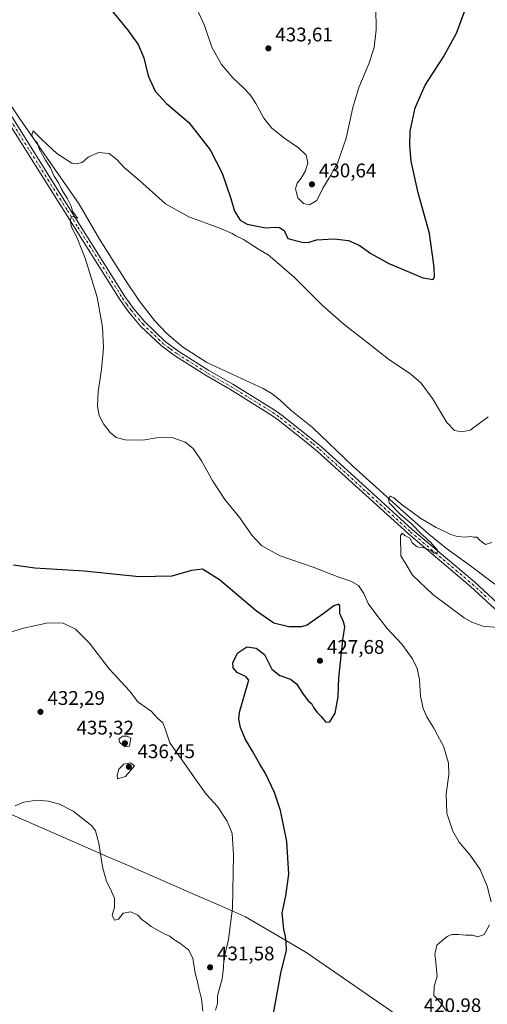
# Model space of a CAD drawing. Units: metres. Extents: x 587127 to 590574, y 4717405 to 4719770.
# Drawn here: x 590036 to 590273, y 4718405 to 4718904 of the extents above; entities that cross this region are included whole.
import ezdxf

# ---------------------------------------------------------------- set-up
doc = ezdxf.new("R2010")
doc.units = ezdxf.units.M
doc.header["$MEASUREMENT"] = 0
doc.linetypes.add('DGN Style 4', pattern=[2.6384748266838614, 1.318413404963828, -0.6592067024819142, 0.001648016756204785, -0.6592067024819142])
for name, color, linetype, lineweight in [('Corriente natural lineal', 142, 'Continuous', 13), ('Curva de nivel maestra', 30, 'Continuous', 30), ('Curva de nivel normal', 30, 'Continuous', 0), ('Municipio', 91, 'Continuous', 13), ('Municipio CxS', 4, 'Continuous', 0), ('Pista no pavimentada Cxs', 111, 'Continuous', 0), ('Pista no pavimentada eje', 91, 'DGN Style 4', 0), ('Punto de cota en terreno', 7, 'Continuous', 0), ('Rótulo de punto de cota en terreno', 7, 'Continuous', 0)]:
    doc.layers.add(name, color=color, linetype=linetype, lineweight=lineweight)
doc.styles.add('Style-Arial', font='txt')

# ---------------------------------------------------------------- blocks, each defined once
blk = doc.blocks.new('*U5')
at = {"layer": 'Municipio CxS', "color": 4, "linetype": 'Continuous', "lineweight": 0, "flags": 128}
blk.add_lwpolyline([(590005.4620000003, 4718400.070000002), (590002.8240000004, 4718406.665999999), (590000.9270000012, 4718411.291), (589998.9960000013, 4718415.903000001), (589997.0319999993, 4718420.502), (589995.0340000007, 4718425.085999999), (589993.0030000001, 4718429.657000001), (589990.937, 4718434.213), (589981.7330000004, 4718459.522), (589953.1069999996, 4718535.053999999), (589970.301, 4718527.533000001), (590073.1220000016, 4718482.551), (590080.3029999996, 4718479.416), (590087.529000001, 4718476.259999999), (590128.5829999995, 4718458.367000001), (590136.4519999987, 4718454.937000002), (590150.1630000002, 4718448.961), (590171.806, 4718436.276000001), (590181.2980000002, 4718430.710999999), (590185.6960000015, 4718427.667999999), (590235.9759999998, 4718392.869999999)], dxfattribs=at)
blk = doc.blocks.new('5PATER')
at = {"layer": 'Punto de cota en terreno', "linetype": 'Continuous', "lineweight": 0}
h = blk.add_hatch(color=51, dxfattribs=at)
edge = h.paths.add_edge_path()
edge.add_ellipse((0, 0), major_axis=(-0.1095731443231308, -0.1110710700762829), ratio=0.9994222409660322, start_angle=0, end_angle=360)

msp = doc.modelspace()

# ---------------------------------------------------------------- linework, layer by layer
at = {"layer": 'Corriente natural lineal', "color": 142, "linetype": 'Continuous', "lineweight": 13}
for points in [[(589976.5800999999, 4718944.300100001, 422.8696000000054), (589977.7472000001, 4718942.6842, 422.8007999999973), (589998.8800999997, 4718908.520099999, 422.1368999999977), (590009.0201000003, 4718894.210100001, 421.6671999999963), (590021.1901000004, 4718875.300100001, 421.0981999999931), (590035.6201, 4718853.7401, 420.6003999999957)], [(590035.6201, 4718853.7401, 420.6003999999957), (590065.7401000002, 4718810.4101, 419.6662999999971), (590076.0701000001, 4718792.7301, 419.4124000000011), (590089.4200999998, 4718771.600099999, 419.1733999999997), (590096.3400999998, 4718761.290100001, 418.8996000000043), (590104.0201000003, 4718751.440099999, 418.5060999999987), (590110.2100999998, 4718744.780099999, 418.2839999999997), (590118.1700999998, 4718738.0601, 418.0326999999961), (590130.5601000004, 4718730.0601, 417.831600000005), (590159.1201, 4718716.9801, 417.1619999999967), (590163.6801000005, 4718714.2301, 417.0292999999947), (590167.7801000001, 4718711.0601, 416.8732000000018), (590173.2401000002, 4718705.920100001, 416.5525999999954), (590184.1601, 4718697.1801, 416.170100000003), (590204.6601, 4718677.5601, 415.7176999999938), (590231.9501, 4718653.030099999, 415.0097999999998), (590243.2200999996, 4718643.130100001, 414.7986999999994), (590252.1700999998, 4718635.7301, 414.6941999999981), (590264.3601000002, 4718626.9901, 414.5806000000011), (590276.6700999998, 4718617.6601, 414.2241000000067)]]:
    msp.add_polyline3d(points, dxfattribs=at)
at = {"layer": 'Curva de nivel maestra', "color": 30, "linetype": 'Continuous', "lineweight": 30, "elevation": 425, "flags": 128}
for points in [[(590080.4299999997, 4718910.940099999), (590090.5499999998, 4718898.720100001), (590095.7999999998, 4718891.4901), (590098.5499999998, 4718884.6501), (590100.8200000003, 4718875.600099999), (590104.3700000001, 4718867.770099999), (590110.1399999997, 4718861.5701), (590121.3799999999, 4718851.9001), (590132.2599999999, 4718838.0101), (590138.4199999999, 4718826.220100001), (590142.7599999999, 4718813.270099999), (590144.54, 4718806.970100001), (590147.4699999997, 4718802.300100001), (590151.0199999996, 4718800.290100001), (590160.29, 4718798.460100001), (590165.2599999999, 4718798.860099999), (590167.4900000002, 4718798.6501), (590169.8600000005, 4718797.040100001), (590171.5899999999, 4718793.120100001), (590178.9699999997, 4718791.110099999), (590181.9600000001, 4718791.030099999), (590186.2400000002, 4718792.3301), (590195.1399999997, 4718792.9001), (590202.4800000004, 4718792.120100001), (590207.9299999997, 4718789.6501), (590213.7699999996, 4718785.4301), (590222.8300000001, 4718780.370100001), (590228.9688999997, 4718777.800100001), (590240.0999999996, 4718773.140100001), (590245.4800000004, 4718772.290100001), (590246.1100000005, 4718773.780099999), (590245.8892999999, 4718777.800100001), (590245.79, 4718779.610099999), (590243.4699999997, 4718795.610099999), (590237.8099999996, 4718816.270099999), (590234.2599999999, 4718832.340100001), (590233.5, 4718840.270099999), (590233.79, 4718847.5701), (590236.2000000002, 4718859.270099999), (590241.4100000003, 4718870.8201), (590250.6500000004, 4718885.140100001), (590257.2400000002, 4718897.2501), (590263.2999999998, 4718913.640100001)], [(590164.1299999999, 4718397.9801), (590168.0499999998, 4718420.3101), (590171.04, 4718431.9801), (590170.8799999999, 4718435.640100001), (590170.4299999997, 4718438.9801), (590169.5700000003, 4718442.640100001), (590168.8600000005, 4718450.9801), (590170.5899999999, 4718459.640100001), (590172.0899999999, 4718470.630100001), (590171.1600000003, 4718487.1601), (590168.0199999996, 4718502.880100001), (590164.8499999996, 4718512.0001), (590160.2699999996, 4718521.600099999), (590157.4900000002, 4718526.4001), (590153.8099999996, 4718533.030099999), (590149.9800000004, 4718539.2601), (590147.6500000004, 4718544.950099999), (590146.8799999999, 4718549.170100001), (590147.1100000005, 4718552.790100001), (590151.3799999999, 4718567.300100001), (590151.8600000005, 4718568.9101), (590150.4400000004, 4718570.670100001), (590145.9699999997, 4718572.850099999), (590143.9400000004, 4718575.220100001), (590143.8399999999, 4718577.970100001), (590146.2400000002, 4718582.850099999), (590150.9400000004, 4718585.8201), (590155.6299999999, 4718585.1801), (590159.75, 4718581.970100001), (590163.6200000001, 4718574.630100001), (590167.5800000001, 4718571.300100001), (590172.9600000001, 4718569.4101), (590176.0800000001, 4718567.0601), (590179.5199999996, 4718561.840100001), (590182.1699999999, 4718558.390100001), (590183.6200000001, 4718557.0701), (590184.6299999999, 4718555.110099999), (590186.4900000002, 4718552.550100001), (590188.3799999999, 4718550.710100001), (590191.0199999996, 4718547.6801), (590193.0499999998, 4718547.9001), (590195.6900000004, 4718552.300100001), (590197.25, 4718560.5001), (590197.5300000003, 4718570.0801), (590199.5099999999, 4718589.3201), (590200.5599999996, 4718596.0801), (590199.9699999997, 4718598.5101), (590198, 4718602.790100001), (590198.0099999999, 4718606.630100001), (590197.4600000001, 4718607.5801), (590194.9800000004, 4718606.700099999), (590189.6200000001, 4718602.6601), (590181.4800000004, 4718596.8301), (590178.3499999996, 4718595.970100001), (590172.1500000004, 4718596.0001), (590164.5999999996, 4718597.870100001), (590155.7199999997, 4718603.9301), (590136.9800000004, 4718619.850099999), (590128.4500000002, 4718625.3201), (590122.8099999996, 4718624.6801), (590112.8300000001, 4718621.700099999), (590096.29, 4718621.4301), (590068.3600000005, 4718624.3201), (590043.2699999996, 4718625.7401), (590032.5599999996, 4718627.380100001)]]:
    msp.add_lwpolyline(points, dxfattribs=at)
at = {"layer": 'Curva de nivel normal', "color": 30, "linetype": 'Continuous', "lineweight": 0, "flags": 128}
for points, elevation in [([(590125.4500000002, 4718909.5601), (590129.3700000001, 4718901.1501), (590133.0800000001, 4718890.130100001), (590137.9400000004, 4718881.3101), (590143.7400000002, 4718874.4901), (590149.1799999997, 4718869.520099999), (590152.4699999997, 4718865.9901), (590155.3799999999, 4718861.5701), (590159.4900000002, 4718854.1501), (590163.5800000001, 4718848.9801), (590170.1399999997, 4718843.7401), (590177.0999999996, 4718839.0801), (590181.0199999996, 4718835.2601), (590181.7699999996, 4718831.4801), (590180.5899999999, 4718827.3201), (590178.4299999997, 4718823.600099999), (590176.3499999996, 4718821.1801), (590175.5700000003, 4718818.2501), (590176.7800000003, 4718813.690099999), (590179.6299999999, 4718810.7401), (590182.6200000001, 4718810.1801), (590186.3099999996, 4718812.370100001), (590189.3499999996, 4718818.600099999), (590192.6799999997, 4718823.790100001), (590196.9000000004, 4718831.290100001), (590201.2699999996, 4718843.950099999), (590204.6100000005, 4718859.4301), (590207.7100000001, 4718869.720100001), (590212.79, 4718881.6801), (590215.3799999999, 4718889.9001), (590216.5199999996, 4718898.940099999), (590216.2599999999, 4718910.210100001)], 430), ([(590274.8399999999, 4718456.520099999), (590272.79, 4718464.450099999), (590269.2999999998, 4718472.870100001), (590264.2199999997, 4718480.120100001), (590258.5800000001, 4718486.8101), (590255.3899999997, 4718492.290100001), (590252.3399999999, 4718501.5701), (590252.0099999999, 4718511.340100001), (590253.3799999999, 4718520.940099999), (590253.1900000004, 4718526.890100001), (590250.6399999997, 4718535.4901), (590247.5999999996, 4718541.0601), (590245.6900000004, 4718544.6601), (590242.1799999997, 4718550.4001), (590240.3399999999, 4718554.5701), (590239.0099999999, 4718560.9001), (590238.5, 4718569.390100001), (590237.3600000005, 4718574.920100001), (590234.8899999997, 4718579.7601), (590229.4299999997, 4718587.2401), (590222.1100000005, 4718595.2401), (590216.3799999999, 4718602.6601), (590212.4299999997, 4718607.8201), (590210.1500000004, 4718613.020099999), (590207.5599999996, 4718617.0101), (590203.6299999999, 4718619.170100001), (590197.5, 4718621.210100001), (590184.5999999996, 4718626.3101), (590167.75, 4718632.040100001), (590158.4199999999, 4718637.0701), (590153.4299999997, 4718642.470100001), (590147.3799999999, 4718651.300100001), (590139.7300000004, 4718660.600099999), (590133.6299999999, 4718669.860099999), (590127.9000000004, 4718680.2301), (590123.5499999998, 4718686.460100001), (590119.5700000003, 4718689.780099999), (590112.9000000004, 4718692.100099999), (590105.0700000003, 4718691.9301), (590098.0700000003, 4718690.8201), (590089.0899999999, 4718690.840100001), (590084.5700000003, 4718692.120100001), (590081.54, 4718694.610099999), (590078.0899999999, 4718699.0801), (590075.9800000004, 4718703.280099999), (590075.1799999997, 4718707.8201), (590075.4100000003, 4718715.380100001), (590077.1500000004, 4718726.670100001), (590078.1399999997, 4718737.640100001), (590077.6600000003, 4718748.050100001), (590074.9400000004, 4718763.2501), (590068.8499999996, 4718782.9901), (590066.5, 4718789.020099999), (590064.5, 4718794.0101), (590061.9800000004, 4718798.8301), (590061.2800000003, 4718802.290100001), (590061.8600000005, 4718804.030099999), (590062.9199999999, 4718804.2601), (590063.9699999997, 4718803.4801), (590065.1799999997, 4718803.360099999), (590064.4600000001, 4718803.970100001), (590063.7100000001, 4718805.220100001), (590062.6500000004, 4718806.5601), (590061.5899999999, 4718809.710100001), (590059.6600000003, 4718813.5801), (590056.9500000002, 4718817.800100001), (590055.3700000001, 4718821.210100001), (590053.1799999997, 4718824.6801), (590051.3300000001, 4718828.840100001), (590048.6399999997, 4718832.8201), (590045.7199999997, 4718838.2301), (590044.5599999996, 4718841.7401), (590043.2800000003, 4718842.780099999), (590042.5199999996, 4718844.020099999), (590041.7400000002, 4718845.590100001), (590042.5199999996, 4718847.600099999), (590047.0999999996, 4718843.0701), (590054.5199999996, 4718836.2301), (590062.1200000001, 4718831.290100001), (590064.1600000003, 4718830.860099999), (590067.2400000002, 4718831.5801), (590070.4299999997, 4718834.270099999), (590075.6600000003, 4718836.6601), (590080.9400000004, 4718836.110099999), (590084.8899999997, 4718833.0701), (590088.4600000001, 4718829.300100001), (590098.0800000001, 4718820.920100001), (590109.5999999996, 4718810.600099999), (590121.4800000004, 4718803.9901), (590137.2300000004, 4718798.2601), (590143.4199999999, 4718795.620100001), (590145.2400000002, 4718794.440099999), (590149.0899999999, 4718792.550100001), (590156.7800000003, 4718787.690099999), (590161.6900000004, 4718784.8201), (590166.2699999996, 4718780.800100001), (590175.0199999996, 4718773.210100001), (590189.1200000001, 4718759.3101), (590200.2800000003, 4718749.370100001), (590211.54, 4718740.670100001), (590222.79, 4718731.890100001), (590234.0199999996, 4718724.2301), (590239.2800000003, 4718719.700099999), (590245.0300000003, 4718711.800100001), (590252.4000000004, 4718699.6601), (590256.2199999997, 4718695.700099999), (590259.79, 4718694.9001), (590264.1699999999, 4718695.770099999), (590273.2999999998, 4718702.640100001)], 420), ([(590278.1600000003, 4718595.710100001), (590270.5700000003, 4718596.450099999), (590264.9500000002, 4718598.370100001), (590261.1100000005, 4718600.6601), (590245.2599999999, 4718612.4801), (590234.9800000004, 4718622.200099999), (590231.7800000003, 4718627.6601), (590229.04, 4718632.0001), (590228.7800000003, 4718642.4101), (590229.6600000003, 4718643.5701), (590231.0099999999, 4718642.340100001), (590233.54, 4718641.090100001), (590234.9800000004, 4718638.530099999), (590237.3200000003, 4718636.690099999), (590241.4500000002, 4718635.950099999), (590244.5, 4718634.530099999), (590245.8899999997, 4718633.390100001), (590247.4299999997, 4718633.4101), (590247.6500000004, 4718635.0101), (590246.2000000002, 4718636.380100001), (590244.04, 4718638.920100001), (590242.6399999997, 4718640.190099999), (590241.7199999997, 4718641.270099999), (590239.54, 4718643.090100001), (590234.1100000005, 4718648.6601), (590229.0499999998, 4718652.940099999), (590223.1399999997, 4718658.9101), (590222.7699999996, 4718661.050100001), (590223.7000000002, 4718662.3201), (590225.4500000002, 4718661.550100001), (590229.8700000001, 4718657.7501), (590234.5599999996, 4718654.440099999), (590239.0999999996, 4718651.0601), (590246.9100000003, 4718646.4001), (590251.9100000003, 4718644.130100001), (590254.2000000002, 4718642.920100001), (590257.7400000002, 4718641.920100001), (590261.5700000003, 4718641.540100001), (590264.3899999997, 4718641.940099999), (590265.9000000004, 4718641.550100001), (590267.5499999998, 4718641.4801), (590268.7300000004, 4718640.280099999), (590270.2199999997, 4718639.0601), (590272, 4718637.790100001), (590275.1900000004, 4718638.7401)], 415), ([(590134.9699999997, 4718401.620100001), (590136.04, 4718404.9801), (590135.9699999997, 4718408.860099999), (590138.4100000003, 4718417.520099999), (590138.9900000002, 4718422.9801), (590139.1500000004, 4718427.460100001), (590141.6299999999, 4718437.4301), (590143.5599999996, 4718453.3101), (590144.0999999996, 4718480.3101), (590143.4600000001, 4718491.2601), (590140.9299999997, 4718497.4801), (590135.9199999999, 4718504.800100001), (590130.3099999996, 4718511.200099999), (590124.2599999999, 4718519.4801), (590120.1399999997, 4718525.5701), (590111.7400000002, 4718537.1501), (590109.3600000005, 4718544.3201), (590108.1799999997, 4718547.2501), (590105.5099999999, 4718549.630100001), (590102.3700000001, 4718553.190099999), (590095.5300000003, 4718558.050100001), (590091.3600000005, 4718563.590100001), (590081.0099999999, 4718574.780099999), (590070.9900000002, 4718587.790100001), (590063.8899999997, 4718594.8201), (590057.6600000003, 4718597.850099999), (590050.0999999996, 4718598.120100001), (590037.5099999999, 4718595.380100001), (590022.5999999996, 4718590.8101)], 430), ([(590090.1399999997, 4718540.5701), (590087.8700000001, 4718540.4901), (590085.9000000004, 4718539.200099999), (590086.3700000001, 4718537.300100001), (590089.0099999999, 4718535.220100001), (590091.3899999997, 4718535.5701), (590092.04, 4718539.5801), (590090.1399999997, 4718540.5701)], 435), ([(590091.8300000001, 4718527.0701), (590088.4299999997, 4718526.3201), (590085.9600000001, 4718523.800100001), (590085.1399999997, 4718520.800100001), (590085.2599999999, 4718519.0001), (590089.3799999999, 4718520.170100001), (590093.9000000004, 4718525.440099999), (590091.8300000001, 4718527.0701)], 435), ([(590033.2800000003, 4718505.190099999), (590037.6900000004, 4718507.100099999), (590044.3600000005, 4718508.040100001), (590050.2699999996, 4718507.630100001), (590055.8600000005, 4718506.020099999), (590062.8200000003, 4718502.460100001), (590072.1399999997, 4718495.1501), (590074, 4718492.5001), (590075.8499999996, 4718486.350099999), (590077.6799999997, 4718474.3301), (590079.6100000005, 4718466.890100001), (590081.3700000001, 4718463.6801), (590083.7699999996, 4718458.3201), (590083.79, 4718453.6801), (590082.5899999999, 4718449.720100001), (590083.7800000003, 4718447.270099999), (590085.7599999999, 4718447.7401), (590088.1699999999, 4718450.8301), (590092.0700000003, 4718451.4101), (590095.4900000002, 4718449.690099999), (590097.5800000001, 4718447.540100001), (590099.3899999997, 4718446.270099999), (590102.4000000004, 4718443.960100001), (590106.2599999999, 4718441.870100001), (590109.5300000003, 4718439.970100001), (590111.7599999999, 4718439.030099999), (590113.8799999999, 4718437.440099999), (590116.9199999999, 4718435.600099999), (590121.2100000001, 4718432.200099999), (590123.54, 4718427.880100001), (590124.6500000004, 4718420.3201), (590125.8600000005, 4718415.880100001), (590126.4900000002, 4718412.7601), (590127.8200000003, 4718407.3101), (590128.5700000003, 4718401.130100001)], 430), ([(590252.1200000001, 4718401.0101), (590248.7300000004, 4718405.800100001), (590245.7300000004, 4718408.9901), (590245.9000000004, 4718413.5601), (590247.4000000004, 4718418.790100001), (590247.1200000001, 4718421.890100001), (590246.7699999996, 4718426.140100001), (590246.1699999999, 4718429.850099999), (590247.29, 4718434.5101), (590249.7800000003, 4718436.780099999), (590252.4600000001, 4718438.9801), (590254.9000000004, 4718439.9901), (590258.4500000002, 4718440.020099999), (590261.8799999999, 4718439.550100001), (590265.4100000003, 4718439.530099999), (590268, 4718438.7401), (590271.2400000002, 4718439.9301), (590274.0499999998, 4718444.780099999)], 420)]:
    msp.add_lwpolyline(points, dxfattribs=dict(at, elevation=elevation))
at = {"layer": 'Municipio', "color": 91, "linetype": 'Continuous', "lineweight": 13, "flags": 128}
msp.add_lwpolyline([(590235.9760000003, 4718392.87), (590185.6960000021, 4718427.667999998), (590181.2980000008, 4718430.710999998), (590171.8060000003, 4718436.276000002), (590150.1630000008, 4718448.961000001), (590136.4520000014, 4718454.937000004), (590128.5830000001, 4718458.367000001), (590087.5290000016, 4718476.259999998), (590080.3030000002, 4718479.416000001), (590073.1220000021, 4718482.551000001), (589970.3010000006, 4718527.533000002), (589953.1070000001, 4718535.054)], dxfattribs=at)
msp.add_lwpolyline([(590235.9760000003, 4718392.87), (590185.6960000021, 4718427.667999998), (590181.2980000008, 4718430.710999998), (590171.8060000003, 4718436.276000002), (590150.1630000008, 4718448.961000001), (590136.4520000014, 4718454.937000004), (590128.5830000001, 4718458.367000001), (590087.5290000016, 4718476.259999998), (590080.3030000002, 4718479.416000001), (590073.1220000021, 4718482.551000001), (589970.3010000006, 4718527.533000002), (589953.1070000001, 4718535.054)], dxfattribs=at)
at = {"layer": 'Municipio CxS', "color": 4, "linetype": 'Continuous', "lineweight": 0, "flags": 128}
msp.add_lwpolyline([(590235.9759999998, 4718392.869999999), (590185.6960000015, 4718427.667999999), (590181.2980000002, 4718430.710999999), (590171.806, 4718436.276000001), (590150.1630000002, 4718448.961), (590136.4519999987, 4718454.937000002), (590128.5829999995, 4718458.367000001), (590087.529000001, 4718476.259999999), (590080.3029999996, 4718479.416), (590073.1220000016, 4718482.551), (589970.301, 4718527.533000001)], dxfattribs=at)
at = {"layer": 'Pista no pavimentada Cxs', "color": 111, "linetype": 'Continuous', "lineweight": 0}
for points in [[(589992.9600999998, 4718914.0101, 422.5114000000031), (590032.1201, 4718854.040100001, 421.0016000000033), (590055.7001, 4718816.5701, 420.2443999999959), (590066.3701, 4718799.670100001, 419.8757999999943), (590089.0000999998, 4718763.690099999, 419.3686000000016), (590093.3101000004, 4718757.550100001, 419.2621999999974), (590099.1201, 4718750.710100001, 418.9861999999994), (590109.4401000004, 4718740.850099999, 418.5449999999983), (590116.3601000002, 4718735.770099999, 418.3462), (590131.6601, 4718726.0701, 417.8846999999951), (590143.7200999996, 4718719.120100001, 417.5387000000046), (590164.6801000005, 4718706.170100001, 416.9158000000025), (590168.7701000003, 4718703.300100001, 416.8059999999969), (590181.8701, 4718692.9801, 416.3300000000018), (590188.6700999998, 4718687.3301, 416.2305000000051), (590213.2500999998, 4718664.9901, 415.5236000000005), (590234.7901, 4718645.440099999, 415.1003000000055), (590266.2901, 4718618.800100001, 414.5804999999964), (590283.0000999998, 4718603.470100001, 414.3043000000035), (590289.3101000004, 4718597.2601, 414.0421999999962), (590312.7301000003, 4718571.7501, 413.0213999999978), (590326.3201000001, 4718556.6501, 412.4741000000067), (590330.6601, 4718551.600099999, 412.4606000000058), (590340.8601000002, 4718539.7401, 412.0999000000011)], [(590280.9401000004, 4718601.300100001, 414.4134999999951), (590264.3000999996, 4718616.550100001, 414.5651000000071), (590232.8101000004, 4718643.1801, 415.1076999999932), (590211.2301000003, 4718662.770099999, 415.4897999999957), (590186.7001, 4718685.0601, 416.1054000000004), (590179.9801000003, 4718690.6501, 416.2785000000004), (590166.9801000003, 4718700.890100001, 416.750199999995), (590163.0301000001, 4718703.6601, 416.8396999999969), (590142.1901000004, 4718716.540100001, 417.4517999999953), (590130.1601, 4718723.470100001, 417.7744999999995), (590114.6700999998, 4718733.290100001, 418.3220000000001), (590107.5100999996, 4718738.540100001, 418.5181000000011), (590096.9301000005, 4718748.6501, 418.9680999999982), (590090.9301000005, 4718755.710100001, 419.2072999999946), (590086.5000999998, 4718762.030099999, 419.3242999999929), (590063.8400999998, 4718798.0701, 419.8963999999978), (590053.1601, 4718814.960100001, 420.1674999999959), (590029.5900999998, 4718852.420100001, 420.8597000000009)], [(590280.9401000004, 4718601.300100001, 414.4134999999951), (590264.3000999996, 4718616.550100001, 414.5651000000071), (590232.8101000004, 4718643.1801, 415.1076999999932), (590211.2301000003, 4718662.770099999, 415.4897999999957), (590186.7001, 4718685.0601, 416.1054000000004), (590179.9801000003, 4718690.6501, 416.2785000000004), (590166.9801000003, 4718700.890100001, 416.750199999995), (590163.0301000001, 4718703.6601, 416.8396999999969), (590142.1901000004, 4718716.540100001, 417.4517999999953), (590130.1601, 4718723.470100001, 417.7744999999995), (590114.6700999998, 4718733.290100001, 418.3220000000001), (590107.5100999996, 4718738.540100001, 418.5181000000011), (590096.9301000005, 4718748.6501, 418.9680999999982), (590090.9301000005, 4718755.710100001, 419.2072999999946), (590086.5000999998, 4718762.030099999, 419.3242999999929), (590063.8400999998, 4718798.0701, 419.8963999999978), (590053.1601, 4718814.960100001, 420.1674999999959), (590029.5900999998, 4718852.420100001, 420.8597000000009)], [(590032.1201, 4718854.040100001, 421.0016000000033), (590055.7001, 4718816.5701, 420.2443999999959), (590066.3701, 4718799.670100001, 419.8757999999943), (590089.0000999998, 4718763.690099999, 419.3686000000016), (590093.3101000004, 4718757.550100001, 419.2621999999974), (590099.1201, 4718750.710100001, 418.9861999999994), (590109.4401000004, 4718740.850099999, 418.5449999999983), (590116.3601000002, 4718735.770099999, 418.3462), (590131.6601, 4718726.0701, 417.8846999999951), (590143.7200999996, 4718719.120100001, 417.5387000000046), (590164.6801000005, 4718706.170100001, 416.9158000000025), (590168.7701000003, 4718703.300100001, 416.8059999999969), (590181.8701, 4718692.9801, 416.3300000000018), (590188.6700999998, 4718687.3301, 416.2305000000051), (590213.2500999998, 4718664.9901, 415.5236000000005), (590234.7901, 4718645.440099999, 415.1003000000055), (590266.2901, 4718618.800100001, 414.5804999999964), (590283.0000999998, 4718603.470100001, 414.3043000000035)]]:
    msp.add_polyline3d(points, dxfattribs=at)
at = {"layer": 'Pista no pavimentada eje', "color": 91, "linetype": 'DGN Style 4', "lineweight": 0}
msp.add_polyline3d([(590030.8551000003, 4718853.2301, 420.8938000000053), (590054.4301000005, 4718815.765100001, 420.1907999999967), (590059.7651000004, 4718807.315099999, 420.0114999999933), (590065.1051000003, 4718798.870100001, 419.8784000000014), (590076.4200999998, 4718780.880100001, 419.6649999999936), (590087.7500999998, 4718762.860099999, 419.3176999999997), (590089.9051000001, 4718759.790100001, 419.2924999999959), (590092.1201, 4718756.630100001, 419.2100000000065), (590098.0251000002, 4718749.6801, 418.9744000000064), (590108.4751000004, 4718739.6951, 418.5181000000011), (590112.0551000005, 4718737.0701, 418.3515000000043), (590115.5151000004, 4718734.530099999, 418.3220000000001), (590130.9101, 4718724.770099999, 417.8252999999968), (590142.9550999999, 4718717.8301, 417.4925999999978), (590163.8551000003, 4718704.915100001, 416.8877000000066), (590167.8750999998, 4718702.095100001, 416.8052000000025), (590180.9250999996, 4718691.815099999, 416.3126000000047), (590184.2851, 4718689.020099999, 416.2185999999929), (590187.6851000004, 4718686.1951, 416.1658000000025), (590212.2401000002, 4718663.880100001, 415.5138000000007), (590233.8000999996, 4718644.3101, 415.1156000000047), (590265.2950999998, 4718617.675100001, 414.5607000000018), (590273.6501000002, 4718610.0101, 414.4584000000032)], dxfattribs=at)

# ---------------------------------------------------------------- block references
at = {"layer": 'Municipio CxS', "color": 4, "linetype": 'Continuous', "lineweight": 0}
msp.add_blockref('*U5', (0, 0), dxfattribs=at)
at = {"layer": 'Punto de cota en terreno', "color": 7, "linetype": 'Continuous', "lineweight": 0, "xscale": 10, "yscale": 10, "zscale": 10}
for p in [(590161.79, 4718889.51, 433.6100000000006), (590183.9100000003, 4718820.539999999, 430.6399999999995), (590187.9699999997, 4718578.810000001, 427.679999999993), (590046.1699999999, 4718552.91, 432.2899999999936), (590089, 4718537, 435.320000000007), (590091, 4718525, 436.4499999999971), (590132.2300000004, 4718423.289999999, 431.5800000000018)]:
    msp.add_blockref('5PATER', p, dxfattribs=at)

# ---------------------------------------------------------------- texts
at = {"layer": 'Rótulo de punto de cota en terreno', "color": 7, "linetype": 'Continuous', "lineweight": 0, "style": 'Style-Arial'}
for s, p in [('433,61', (590165.3178000003, 4718893.037799999)), ('430,64', (590187.4378000004, 4718824.0678)), ('427,68', (590191.4978, 4718582.3378)), ('432,29', (590049.6978000002, 4718556.437799999)), ('435,32', (590064.4391000001, 4718541.409700001)), ('436,45', (590095.4096999997, 4718529.409700001)), ('431,58', (590135.7577999998, 4718426.8178)), ('420,98', (590240.6478000004, 4718400.537799999))]:
    msp.add_text(s, height=7.000000000000002, dxfattribs=at).set_placement(p)

doc.saveas('drawing.dxf')
